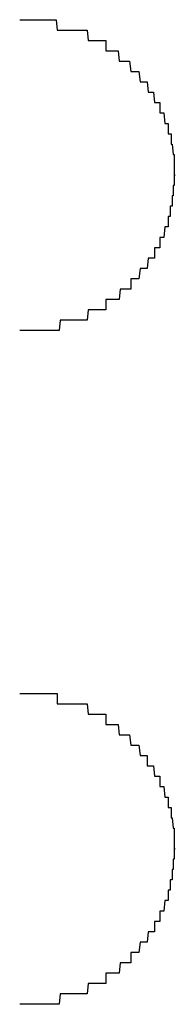
# Model space of a CAD drawing. Extents: x 543 to 20478, y 217 to 14052.
# Drawn here: x 4822 to 4824, y 12436 to 12446 of the extents above; entities that cross this region are included whole.
import ezdxf

# ---------------------------------------------------------------- set-up
doc = ezdxf.new("R2010")
doc.units = 0
doc.header["$LTSCALE"] = 50
doc.header["$MEASUREMENT"] = 0
doc.layers.add('鼻隠し前コーナー樹脂', color=4, linetype='CONTINUOUS')

msp = doc.modelspace()

# ---------------------------------------------------------------- linework, layer by layer
at = {"layer": '鼻隠し前コーナー樹脂'}
for p, q in [((4822.4, 12445.9), (4822.41, 12445.9)), ((4822.41, 12445.9), (4822.42, 12445.9)), ((4822.42, 12445.9), (4822.43, 12445.9)), ((4822.43, 12445.9), (4822.44, 12445.9)), ((4822.44, 12445.9), (4822.45, 12445.9)), ((4822.45, 12445.9), (4822.46, 12445.9)), ((4822.46, 12445.9), (4822.47, 12445.9)), ((4822.47, 12445.9), (4822.48, 12445.9)), ((4822.48, 12445.9), (4822.49, 12445.9)), ((4822.49, 12445.9), (4822.5, 12445.9)), ((4822.5, 12445.9), (4822.51, 12445.9)), ((4822.51, 12445.9), (4822.52, 12445.9)), ((4822.52, 12445.9), (4822.53, 12445.9)), ((4822.53, 12445.9), (4822.54, 12445.9)), ((4822.54, 12445.9), (4822.55, 12445.9)), ((4822.55, 12445.9), (4822.56, 12445.9)), ((4822.56, 12445.9), (4822.57, 12445.9)), ((4822.57, 12445.9), (4822.58, 12445.9)), ((4822.58, 12445.9), (4822.59, 12445.9)), ((4822.59, 12445.9), (4822.6, 12445.9)), ((4822.6, 12445.9), (4822.61, 12445.9)), ((4822.61, 12445.9), (4822.62, 12445.9)), ((4822.62, 12445.9), (4822.63, 12445.9)), ((4822.63, 12445.9), (4822.64, 12445.9)), ((4822.64, 12445.9), (4822.65, 12445.9)), ((4822.65, 12445.9), (4822.66, 12445.9)), ((4822.66, 12445.9), (4822.67, 12445.9)), ((4822.67, 12445.9), (4822.68, 12445.9)), ((4822.68, 12445.9), (4822.69, 12445.9)), ((4822.69, 12445.9), (4822.7, 12445.9)), ((4822.7, 12445.9), (4822.71, 12445.9)), ((4822.71, 12445.9), (4822.72, 12445.9)), ((4822.72, 12445.9), (4822.73, 12445.9)), ((4822.73, 12445.9), (4822.74, 12445.9)), ((4822.74, 12445.9), (4822.75, 12445.9)), ((4822.75, 12445.9), (4822.76, 12445.8)), ((4822.76, 12445.8), (4822.77, 12445.8)), ((4822.77, 12445.8), (4822.78, 12445.8)), ((4822.78, 12445.8), (4822.79, 12445.8)), ((4822.79, 12445.8), (4822.8, 12445.8)), ((4822.8, 12445.8), (4822.81, 12445.8)), ((4822.81, 12445.8), (4822.82, 12445.8)), ((4822.82, 12445.8), (4822.83, 12445.8)), ((4822.83, 12445.8), (4822.84, 12445.8)), ((4822.84, 12445.8), (4822.85, 12445.8)), ((4822.85, 12445.8), (4822.86, 12445.8)), ((4822.86, 12445.8), (4822.87, 12445.8)), ((4822.87, 12445.8), (4822.88, 12445.8)), ((4822.88, 12445.8), (4822.89, 12445.8)), ((4822.89, 12445.8), (4822.9, 12445.8)), ((4822.9, 12445.8), (4822.91, 12445.8)), ((4822.91, 12445.8), (4822.92, 12445.8)), ((4822.92, 12445.8), (4822.93, 12445.8)), ((4822.93, 12445.8), (4822.94, 12445.8)), ((4822.94, 12445.8), (4822.95, 12445.8)), ((4822.95, 12445.8), (4822.96, 12445.8)), ((4822.96, 12445.8), (4822.97, 12445.8)), ((4822.97, 12445.8), (4822.98, 12445.8)), ((4822.98, 12445.8), (4822.99, 12445.8)), ((4822.99, 12445.8), (4823, 12445.8)), ((4823, 12445.8), (4823.01, 12445.8)), ((4823.01, 12445.8), (4823.02, 12445.8)), ((4823.02, 12445.8), (4823.03, 12445.8)), ((4823.03, 12445.8), (4823.04, 12445.8)), ((4823.04, 12445.8), (4823.05, 12445.8)), ((4823.05, 12445.8), (4823.06, 12445.7)), ((4823.06, 12445.7), (4823.07, 12445.7)), ((4823.07, 12445.7), (4823.08, 12445.7)), ((4823.08, 12445.7), (4823.09, 12445.7)), ((4823.09, 12445.7), (4823.1, 12445.7)), ((4823.1, 12445.7), (4823.11, 12445.7)), ((4823.11, 12445.7), (4823.12, 12445.7)), ((4823.12, 12445.7), (4823.13, 12445.7)), ((4823.13, 12445.7), (4823.14, 12445.7)), ((4823.14, 12445.7), (4823.15, 12445.7)), ((4823.15, 12445.7), (4823.16, 12445.7)), ((4823.16, 12445.7), (4823.17, 12445.7)), ((4823.17, 12445.7), (4823.18, 12445.7)), ((4823.18, 12445.7), (4823.19, 12445.7)), ((4823.19, 12445.7), (4823.2, 12445.7)), ((4823.2, 12445.7), (4823.21, 12445.7)), ((4823.21, 12445.7), (4823.22, 12445.7)), ((4823.22, 12445.7), (4823.23, 12445.7)), ((4823.23, 12445.7), (4823.23, 12445.6)), ((4823.23, 12445.6), (4823.24, 12445.6)), ((4823.24, 12445.6), (4823.25, 12445.6)), ((4823.25, 12445.6), (4823.26, 12445.6)), ((4823.26, 12445.6), (4823.27, 12445.6)), ((4823.27, 12445.6), (4823.28, 12445.6)), ((4823.28, 12445.6), (4823.29, 12445.6)), ((4823.29, 12445.6), (4823.3, 12445.6)), ((4823.3, 12445.6), (4823.31, 12445.6)), ((4823.31, 12445.6), (4823.32, 12445.6)), ((4823.32, 12445.6), (4823.33, 12445.6)), ((4823.33, 12445.6), (4823.34, 12445.6)), ((4823.34, 12445.6), (4823.35, 12445.6)), ((4823.35, 12445.6), (4823.36, 12445.5)), ((4823.36, 12445.5), (4823.37, 12445.5)), ((4823.37, 12445.5), (4823.38, 12445.5)), ((4823.38, 12445.5), (4823.39, 12445.5)), ((4823.39, 12445.5), (4823.4, 12445.5)), ((4823.4, 12445.5), (4823.41, 12445.5)), ((4823.41, 12445.5), (4823.42, 12445.5)), ((4823.42, 12445.5), (4823.43, 12445.5)), ((4823.43, 12445.5), (4823.44, 12445.5)), ((4823.44, 12445.5), (4823.45, 12445.5)), ((4823.45, 12445.5), (4823.46, 12445.5)), ((4823.46, 12445.5), (4823.47, 12445.4)), ((4823.47, 12445.4), (4823.48, 12445.4)), ((4823.48, 12445.4), (4823.49, 12445.4)), ((4823.49, 12445.4), (4823.5, 12445.4)), ((4823.5, 12445.4), (4823.51, 12445.4)), ((4823.51, 12445.4), (4823.52, 12445.4)), ((4823.52, 12445.4), (4823.53, 12445.4)), ((4823.53, 12445.4), (4823.54, 12445.4)), ((4823.54, 12445.4), (4823.55, 12445.4)), ((4823.55, 12445.4), (4823.56, 12445.3)), ((4823.56, 12445.3), (4823.57, 12445.3)), ((4823.57, 12445.3), (4823.58, 12445.3)), ((4823.58, 12445.3), (4823.59, 12445.3)), ((4823.59, 12445.3), (4823.6, 12445.3)), ((4823.6, 12445.3), (4823.61, 12445.3)), ((4823.61, 12445.3), (4823.62, 12445.3)), ((4823.62, 12445.3), (4823.63, 12445.3)), ((4823.63, 12445.3), (4823.64, 12445.2)), ((4823.64, 12445.2), (4823.65, 12445.2)), ((4823.65, 12445.2), (4823.66, 12445.2)), ((4823.66, 12445.2), (4823.67, 12445.2)), ((4823.67, 12445.2), (4823.68, 12445.2)), ((4823.68, 12445.2), (4823.69, 12445.2)), ((4823.69, 12445.2), (4823.7, 12445.1)), ((4823.7, 12445.1), (4823.71, 12445.1)), ((4823.71, 12445.1), (4823.72, 12445.1)), ((4823.72, 12445.1), (4823.73, 12445.1)), ((4823.73, 12445.1), (4823.74, 12445.1)), ((4823.74, 12445.1), (4823.75, 12445.1)), ((4823.75, 12445.1), (4823.75, 12445)), ((4823.75, 12445), (4823.76, 12445)), ((4823.76, 12445), (4823.77, 12445)), ((4823.77, 12445), (4823.78, 12445)), ((4823.78, 12445), (4823.79, 12445)), ((4823.79, 12445), (4823.8, 12444.9)), ((4823.8, 12444.9), (4823.81, 12444.9)), ((4823.81, 12444.9), (4823.82, 12444.9)), ((4823.82, 12444.9), (4823.83, 12444.9)), ((4823.83, 12444.9), (4823.83, 12444.8)), ((4823.83, 12444.8), (4823.84, 12444.8)), ((4823.84, 12444.8), (4823.85, 12444.8)), ((4823.85, 12444.8), (4823.86, 12444.8)), ((4823.86, 12444.8), (4823.86, 12444.7)), ((4823.86, 12444.7), (4823.87, 12444.7)), ((4823.87, 12444.7), (4823.88, 12444.6)), ((4823.88, 12444.6), (4823.89, 12444.6)), ((4823.89, 12444.6), (4823.89, 12444.5)), ((4823.89, 12444.5), (4823.89, 12444.4)), ((4823.89, 12444.4), (4823.9, 12444.4)), ((4823.9, 12444.4), (4823.89, 12444.4)), ((4823.89, 12444.4), (4823.89, 12444.3)), ((4823.89, 12444.3), (4823.88, 12444.3)), ((4823.88, 12444.3), (4823.88, 12444.2)), ((4823.88, 12444.2), (4823.87, 12444.2)), ((4823.87, 12444.2), (4823.87, 12444.1)), ((4823.86, 12444.1), (4823.85, 12444.1)), ((4823.85, 12444.1), (4823.85, 12444)), ((4823.87, 12444.1), (4823.86, 12444.1)), ((4823.84, 12444), (4823.83, 12444)), ((4823.83, 12444), (4823.83, 12443.9)), ((4823.85, 12444), (4823.84, 12444)), ((4823.8, 12443.9), (4823.79, 12443.8)), ((4823.81, 12443.9), (4823.8, 12443.9)), ((4823.82, 12443.9), (4823.81, 12443.9)), ((4823.83, 12443.9), (4823.82, 12443.9)), ((4823.76, 12443.8), (4823.75, 12443.8)), ((4823.75, 12443.8), (4823.75, 12443.7)), ((4823.77, 12443.8), (4823.76, 12443.8)), ((4823.78, 12443.8), (4823.77, 12443.8)), ((4823.79, 12443.8), (4823.78, 12443.8)), ((4823.71, 12443.7), (4823.7, 12443.7)), ((4823.7, 12443.7), (4823.7, 12443.6)), ((4823.72, 12443.7), (4823.71, 12443.7)), ((4823.73, 12443.7), (4823.72, 12443.7)), ((4823.74, 12443.7), (4823.73, 12443.7)), ((4823.75, 12443.7), (4823.74, 12443.7)), ((4823.64, 12443.6), (4823.63, 12443.5)), ((4823.65, 12443.6), (4823.64, 12443.6)), ((4823.66, 12443.6), (4823.65, 12443.6)), ((4823.67, 12443.6), (4823.66, 12443.6)), ((4823.68, 12443.6), (4823.67, 12443.6)), ((4823.69, 12443.6), (4823.68, 12443.6)), ((4823.7, 12443.6), (4823.69, 12443.6)), ((4823.56, 12443.5), (4823.55, 12443.4)), ((4823.57, 12443.5), (4823.56, 12443.5)), ((4823.58, 12443.5), (4823.57, 12443.5)), ((4823.59, 12443.5), (4823.58, 12443.5)), ((4823.6, 12443.5), (4823.59, 12443.5)), ((4823.61, 12443.5), (4823.6, 12443.5)), ((4823.62, 12443.5), (4823.61, 12443.5)), ((4823.63, 12443.5), (4823.62, 12443.5)), ((4823.48, 12443.4), (4823.47, 12443.4)), ((4823.47, 12443.4), (4823.47, 12443.3)), ((4823.49, 12443.4), (4823.48, 12443.4)), ((4823.5, 12443.4), (4823.49, 12443.4)), ((4823.51, 12443.4), (4823.5, 12443.4)), ((4823.52, 12443.4), (4823.51, 12443.4)), ((4823.53, 12443.4), (4823.52, 12443.4)), ((4823.54, 12443.4), (4823.53, 12443.4)), ((4823.55, 12443.4), (4823.54, 12443.4)), ((4823.37, 12443.3), (4823.36, 12443.2)), ((4823.38, 12443.3), (4823.37, 12443.3)), ((4823.39, 12443.3), (4823.38, 12443.3)), ((4823.4, 12443.3), (4823.39, 12443.3)), ((4823.41, 12443.3), (4823.4, 12443.3)), ((4823.42, 12443.3), (4823.41, 12443.3)), ((4823.43, 12443.3), (4823.42, 12443.3)), ((4823.44, 12443.3), (4823.43, 12443.3)), ((4823.45, 12443.3), (4823.44, 12443.3)), ((4823.46, 12443.3), (4823.45, 12443.3)), ((4823.47, 12443.3), (4823.46, 12443.3)), ((4823.24, 12443.2), (4823.23, 12443.2)), ((4823.23, 12443.2), (4823.23, 12443.1)), ((4823.25, 12443.2), (4823.24, 12443.2)), ((4823.26, 12443.2), (4823.25, 12443.2)), ((4823.27, 12443.2), (4823.26, 12443.2)), ((4823.28, 12443.2), (4823.27, 12443.2)), ((4823.29, 12443.2), (4823.28, 12443.2)), ((4823.3, 12443.2), (4823.29, 12443.2)), ((4823.31, 12443.2), (4823.3, 12443.2)), ((4823.32, 12443.2), (4823.31, 12443.2)), ((4823.33, 12443.2), (4823.32, 12443.2)), ((4823.34, 12443.2), (4823.33, 12443.2)), ((4823.35, 12443.2), (4823.34, 12443.2)), ((4823.36, 12443.2), (4823.35, 12443.2)), ((4823.06, 12443.1), (4823.05, 12443)), ((4823.07, 12443.1), (4823.06, 12443.1)), ((4823.08, 12443.1), (4823.07, 12443.1)), ((4823.09, 12443.1), (4823.08, 12443.1)), ((4823.1, 12443.1), (4823.09, 12443.1)), ((4823.11, 12443.1), (4823.1, 12443.1)), ((4823.12, 12443.1), (4823.11, 12443.1)), ((4823.13, 12443.1), (4823.12, 12443.1)), ((4823.14, 12443.1), (4823.13, 12443.1)), ((4823.15, 12443.1), (4823.14, 12443.1)), ((4823.16, 12443.1), (4823.15, 12443.1)), ((4823.17, 12443.1), (4823.16, 12443.1)), ((4823.18, 12443.1), (4823.17, 12443.1)), ((4823.19, 12443.1), (4823.18, 12443.1)), ((4823.2, 12443.1), (4823.19, 12443.1)), ((4823.21, 12443.1), (4823.2, 12443.1)), ((4823.22, 12443.1), (4823.21, 12443.1)), ((4823.23, 12443.1), (4823.22, 12443.1)), ((4822.79, 12443), (4822.78, 12442.9)), ((4822.8, 12443), (4822.79, 12443)), ((4822.81, 12443), (4822.8, 12443)), ((4822.82, 12443), (4822.81, 12443)), ((4822.83, 12443), (4822.82, 12443)), ((4822.84, 12443), (4822.83, 12443)), ((4822.85, 12443), (4822.84, 12443)), ((4822.86, 12443), (4822.85, 12443)), ((4822.87, 12443), (4822.86, 12443)), ((4822.88, 12443), (4822.87, 12443)), ((4822.89, 12443), (4822.88, 12443)), ((4822.9, 12443), (4822.89, 12443)), ((4822.91, 12443), (4822.9, 12443)), ((4822.92, 12443), (4822.91, 12443)), ((4822.93, 12443), (4822.92, 12443)), ((4822.94, 12443), (4822.93, 12443)), ((4822.95, 12443), (4822.94, 12443)), ((4822.96, 12443), (4822.95, 12443)), ((4822.97, 12443), (4822.96, 12443)), ((4822.98, 12443), (4822.97, 12443)), ((4822.99, 12443), (4822.98, 12443)), ((4823, 12443), (4822.99, 12443)), ((4823.01, 12443), (4823, 12443)), ((4823.02, 12443), (4823.01, 12443)), ((4823.03, 12443), (4823.02, 12443)), ((4823.04, 12443), (4823.03, 12443)), ((4823.05, 12443), (4823.04, 12443)), ((4822.41, 12442.9), (4822.4, 12442.9)), ((4822.42, 12442.9), (4822.41, 12442.9)), ((4822.43, 12442.9), (4822.42, 12442.9)), ((4822.44, 12442.9), (4822.43, 12442.9)), ((4822.45, 12442.9), (4822.44, 12442.9)), ((4822.46, 12442.9), (4822.45, 12442.9)), ((4822.47, 12442.9), (4822.46, 12442.9)), ((4822.48, 12442.9), (4822.47, 12442.9)), ((4822.49, 12442.9), (4822.48, 12442.9)), ((4822.5, 12442.9), (4822.49, 12442.9)), ((4822.51, 12442.9), (4822.5, 12442.9)), ((4822.52, 12442.9), (4822.51, 12442.9)), ((4822.53, 12442.9), (4822.52, 12442.9)), ((4822.54, 12442.9), (4822.53, 12442.9)), ((4822.55, 12442.9), (4822.54, 12442.9)), ((4822.56, 12442.9), (4822.55, 12442.9)), ((4822.57, 12442.9), (4822.56, 12442.9)), ((4822.58, 12442.9), (4822.57, 12442.9)), ((4822.59, 12442.9), (4822.58, 12442.9)), ((4822.6, 12442.9), (4822.59, 12442.9)), ((4822.61, 12442.9), (4822.6, 12442.9)), ((4822.62, 12442.9), (4822.61, 12442.9)), ((4822.63, 12442.9), (4822.62, 12442.9)), ((4822.64, 12442.9), (4822.63, 12442.9)), ((4822.65, 12442.9), (4822.64, 12442.9)), ((4822.66, 12442.9), (4822.65, 12442.9)), ((4822.67, 12442.9), (4822.66, 12442.9)), ((4822.68, 12442.9), (4822.67, 12442.9)), ((4822.69, 12442.9), (4822.68, 12442.9)), ((4822.7, 12442.9), (4822.69, 12442.9)), ((4822.71, 12442.9), (4822.7, 12442.9)), ((4822.72, 12442.9), (4822.71, 12442.9)), ((4822.73, 12442.9), (4822.72, 12442.9)), ((4822.74, 12442.9), (4822.73, 12442.9)), ((4822.75, 12442.9), (4822.74, 12442.9)), ((4822.76, 12442.9), (4822.75, 12442.9)), ((4822.77, 12442.9), (4822.76, 12442.9)), ((4822.78, 12442.9), (4822.77, 12442.9)), ((4822.4, 12439.4), (4822.41, 12439.4)), ((4822.41, 12439.4), (4822.42, 12439.4)), ((4822.42, 12439.4), (4822.43, 12439.4)), ((4822.43, 12439.4), (4822.44, 12439.4)), ((4822.44, 12439.4), (4822.45, 12439.4)), ((4822.45, 12439.4), (4822.46, 12439.4)), ((4822.46, 12439.4), (4822.47, 12439.4)), ((4822.47, 12439.4), (4822.48, 12439.4)), ((4822.48, 12439.4), (4822.49, 12439.4)), ((4822.49, 12439.4), (4822.5, 12439.4)), ((4822.5, 12439.4), (4822.51, 12439.4)), ((4822.51, 12439.4), (4822.52, 12439.4)), ((4822.52, 12439.4), (4822.53, 12439.4)), ((4822.53, 12439.4), (4822.54, 12439.4)), ((4822.54, 12439.4), (4822.55, 12439.4)), ((4822.55, 12439.4), (4822.56, 12439.4)), ((4822.56, 12439.4), (4822.57, 12439.4)), ((4822.57, 12439.4), (4822.58, 12439.4)), ((4822.58, 12439.4), (4822.59, 12439.4)), ((4822.59, 12439.4), (4822.6, 12439.4)), ((4822.6, 12439.4), (4822.61, 12439.4)), ((4822.61, 12439.4), (4822.62, 12439.4)), ((4822.62, 12439.4), (4822.63, 12439.4)), ((4822.63, 12439.4), (4822.64, 12439.4)), ((4822.64, 12439.4), (4822.65, 12439.4)), ((4822.65, 12439.4), (4822.66, 12439.4)), ((4822.66, 12439.4), (4822.67, 12439.4)), ((4822.67, 12439.4), (4822.68, 12439.4)), ((4822.68, 12439.4), (4822.69, 12439.4)), ((4822.69, 12439.4), (4822.7, 12439.4)), ((4822.7, 12439.4), (4822.71, 12439.4)), ((4822.71, 12439.4), (4822.72, 12439.4)), ((4822.72, 12439.4), (4822.73, 12439.4)), ((4822.73, 12439.4), (4822.74, 12439.4)), ((4822.74, 12439.4), (4822.75, 12439.4)), ((4822.75, 12439.4), (4822.76, 12439.4)), ((4822.76, 12439.4), (4822.76, 12439.3)), ((4822.76, 12439.3), (4822.77, 12439.3)), ((4822.77, 12439.3), (4822.78, 12439.3)), ((4822.78, 12439.3), (4822.79, 12439.3)), ((4822.79, 12439.3), (4822.8, 12439.3)), ((4822.8, 12439.3), (4822.81, 12439.3)), ((4822.81, 12439.3), (4822.82, 12439.3)), ((4822.82, 12439.3), (4822.83, 12439.3)), ((4822.83, 12439.3), (4822.84, 12439.3)), ((4822.84, 12439.3), (4822.85, 12439.3)), ((4822.85, 12439.3), (4822.86, 12439.3)), ((4822.86, 12439.3), (4822.87, 12439.3)), ((4822.87, 12439.3), (4822.88, 12439.3)), ((4822.88, 12439.3), (4822.89, 12439.3)), ((4822.89, 12439.3), (4822.9, 12439.3)), ((4822.9, 12439.3), (4822.91, 12439.3)), ((4822.91, 12439.3), (4822.92, 12439.3)), ((4822.92, 12439.3), (4822.93, 12439.3)), ((4822.93, 12439.3), (4822.94, 12439.3)), ((4822.94, 12439.3), (4822.95, 12439.3)), ((4822.95, 12439.3), (4822.96, 12439.3)), ((4822.96, 12439.3), (4822.97, 12439.3)), ((4822.97, 12439.3), (4822.98, 12439.3)), ((4822.98, 12439.3), (4822.99, 12439.3)), ((4822.99, 12439.3), (4823, 12439.3)), ((4823, 12439.3), (4823.01, 12439.3)), ((4823.01, 12439.3), (4823.02, 12439.3)), ((4823.02, 12439.3), (4823.03, 12439.3)), ((4823.03, 12439.3), (4823.04, 12439.3)), ((4823.04, 12439.3), (4823.05, 12439.3)), ((4823.05, 12439.3), (4823.06, 12439.2)), ((4823.06, 12439.2), (4823.07, 12439.2)), ((4823.07, 12439.2), (4823.08, 12439.2)), ((4823.08, 12439.2), (4823.09, 12439.2)), ((4823.09, 12439.2), (4823.1, 12439.2)), ((4823.1, 12439.2), (4823.11, 12439.2)), ((4823.11, 12439.2), (4823.12, 12439.2)), ((4823.12, 12439.2), (4823.13, 12439.2)), ((4823.13, 12439.2), (4823.14, 12439.2)), ((4823.14, 12439.2), (4823.15, 12439.2)), ((4823.15, 12439.2), (4823.16, 12439.2)), ((4823.16, 12439.2), (4823.17, 12439.2)), ((4823.17, 12439.2), (4823.18, 12439.2)), ((4823.18, 12439.2), (4823.19, 12439.2)), ((4823.19, 12439.2), (4823.2, 12439.2)), ((4823.2, 12439.2), (4823.21, 12439.2)), ((4823.21, 12439.2), (4823.22, 12439.2)), ((4823.22, 12439.2), (4823.23, 12439.2)), ((4823.23, 12439.2), (4823.23, 12439.1)), ((4823.23, 12439.1), (4823.24, 12439.1)), ((4823.24, 12439.1), (4823.25, 12439.1)), ((4823.25, 12439.1), (4823.26, 12439.1)), ((4823.26, 12439.1), (4823.27, 12439.1)), ((4823.27, 12439.1), (4823.28, 12439.1)), ((4823.28, 12439.1), (4823.29, 12439.1)), ((4823.29, 12439.1), (4823.3, 12439.1)), ((4823.3, 12439.1), (4823.31, 12439.1)), ((4823.31, 12439.1), (4823.32, 12439.1)), ((4823.32, 12439.1), (4823.33, 12439.1)), ((4823.33, 12439.1), (4823.34, 12439.1)), ((4823.34, 12439.1), (4823.35, 12439.1)), ((4823.35, 12439.1), (4823.36, 12439)), ((4823.36, 12439), (4823.37, 12439)), ((4823.37, 12439), (4823.38, 12439)), ((4823.38, 12439), (4823.39, 12439)), ((4823.39, 12439), (4823.4, 12439)), ((4823.4, 12439), (4823.41, 12439)), ((4823.41, 12439), (4823.42, 12439)), ((4823.42, 12439), (4823.43, 12439)), ((4823.43, 12439), (4823.44, 12439)), ((4823.44, 12439), (4823.45, 12439)), ((4823.45, 12439), (4823.46, 12439)), ((4823.46, 12439), (4823.47, 12438.9)), ((4823.47, 12438.9), (4823.48, 12438.9)), ((4823.48, 12438.9), (4823.49, 12438.9)), ((4823.49, 12438.9), (4823.5, 12438.9)), ((4823.5, 12438.9), (4823.51, 12438.9)), ((4823.51, 12438.9), (4823.52, 12438.9)), ((4823.52, 12438.9), (4823.53, 12438.9)), ((4823.53, 12438.9), (4823.54, 12438.9)), ((4823.54, 12438.9), (4823.55, 12438.9)), ((4823.55, 12438.9), (4823.56, 12438.8)), ((4823.56, 12438.8), (4823.57, 12438.8)), ((4823.57, 12438.8), (4823.58, 12438.8)), ((4823.58, 12438.8), (4823.59, 12438.8)), ((4823.59, 12438.8), (4823.6, 12438.8)), ((4823.6, 12438.8), (4823.61, 12438.8)), ((4823.61, 12438.8), (4823.62, 12438.8)), ((4823.62, 12438.8), (4823.63, 12438.8)), ((4823.63, 12438.8), (4823.63, 12438.7)), ((4823.63, 12438.7), (4823.64, 12438.7)), ((4823.64, 12438.7), (4823.65, 12438.7)), ((4823.65, 12438.7), (4823.66, 12438.7)), ((4823.66, 12438.7), (4823.67, 12438.7)), ((4823.67, 12438.7), (4823.68, 12438.7)), ((4823.68, 12438.7), (4823.69, 12438.7)), ((4823.69, 12438.7), (4823.7, 12438.6)), ((4823.7, 12438.6), (4823.71, 12438.6)), ((4823.71, 12438.6), (4823.72, 12438.6)), ((4823.72, 12438.6), (4823.73, 12438.6)), ((4823.73, 12438.6), (4823.74, 12438.6)), ((4823.74, 12438.6), (4823.75, 12438.6)), ((4823.75, 12438.6), (4823.75, 12438.5)), ((4823.75, 12438.5), (4823.76, 12438.5)), ((4823.76, 12438.5), (4823.77, 12438.5)), ((4823.77, 12438.5), (4823.78, 12438.5)), ((4823.78, 12438.5), (4823.79, 12438.5)), ((4823.79, 12438.5), (4823.8, 12438.4)), ((4823.8, 12438.4), (4823.81, 12438.4)), ((4823.81, 12438.4), (4823.82, 12438.4)), ((4823.82, 12438.4), (4823.83, 12438.4)), ((4823.83, 12438.4), (4823.83, 12438.3)), ((4823.83, 12438.3), (4823.84, 12438.3)), ((4823.84, 12438.3), (4823.85, 12438.3)), ((4823.85, 12438.3), (4823.86, 12438.3)), ((4823.86, 12438.3), (4823.86, 12438.2)), ((4823.86, 12438.2), (4823.87, 12438.2)), ((4823.87, 12438.2), (4823.88, 12438.1)), ((4823.88, 12438.1), (4823.89, 12438.1)), ((4823.89, 12438.1), (4823.89, 12438)), ((4823.89, 12438), (4823.89, 12437.9)), ((4823.89, 12437.9), (4823.9, 12437.9)), ((4823.9, 12437.9), (4823.89, 12437.9)), ((4823.89, 12437.9), (4823.89, 12437.8)), ((4823.89, 12437.8), (4823.88, 12437.8)), ((4823.88, 12437.8), (4823.88, 12437.7)), ((4823.88, 12437.7), (4823.87, 12437.7)), ((4823.87, 12437.7), (4823.87, 12437.6)), ((4823.86, 12437.6), (4823.85, 12437.6)), ((4823.85, 12437.6), (4823.85, 12437.5)), ((4823.87, 12437.6), (4823.86, 12437.6)), ((4823.84, 12437.5), (4823.83, 12437.5)), ((4823.83, 12437.5), (4823.83, 12437.4)), ((4823.85, 12437.5), (4823.84, 12437.5)), ((4823.8, 12437.4), (4823.79, 12437.3)), ((4823.81, 12437.4), (4823.8, 12437.4)), ((4823.82, 12437.4), (4823.81, 12437.4)), ((4823.83, 12437.4), (4823.82, 12437.4)), ((4823.76, 12437.3), (4823.75, 12437.3)), ((4823.75, 12437.3), (4823.75, 12437.2)), ((4823.77, 12437.3), (4823.76, 12437.3)), ((4823.78, 12437.3), (4823.77, 12437.3)), ((4823.79, 12437.3), (4823.78, 12437.3)), ((4823.71, 12437.2), (4823.7, 12437.2)), ((4823.7, 12437.2), (4823.7, 12437.1)), ((4823.72, 12437.2), (4823.71, 12437.2)), ((4823.73, 12437.2), (4823.72, 12437.2)), ((4823.74, 12437.2), (4823.73, 12437.2)), ((4823.75, 12437.2), (4823.74, 12437.2)), ((4823.64, 12437.1), (4823.63, 12437)), ((4823.65, 12437.1), (4823.64, 12437.1)), ((4823.66, 12437.1), (4823.65, 12437.1)), ((4823.67, 12437.1), (4823.66, 12437.1)), ((4823.68, 12437.1), (4823.67, 12437.1)), ((4823.69, 12437.1), (4823.68, 12437.1)), ((4823.7, 12437.1), (4823.69, 12437.1)), ((4823.56, 12437), (4823.55, 12436.9)), ((4823.57, 12437), (4823.56, 12437)), ((4823.58, 12437), (4823.57, 12437)), ((4823.59, 12437), (4823.58, 12437)), ((4823.6, 12437), (4823.59, 12437)), ((4823.61, 12437), (4823.6, 12437)), ((4823.62, 12437), (4823.61, 12437)), ((4823.63, 12437), (4823.62, 12437)), ((4823.48, 12436.9), (4823.47, 12436.9)), ((4823.47, 12436.9), (4823.47, 12436.8)), ((4823.49, 12436.9), (4823.48, 12436.9)), ((4823.5, 12436.9), (4823.49, 12436.9)), ((4823.51, 12436.9), (4823.5, 12436.9)), ((4823.52, 12436.9), (4823.51, 12436.9)), ((4823.53, 12436.9), (4823.52, 12436.9)), ((4823.54, 12436.9), (4823.53, 12436.9)), ((4823.55, 12436.9), (4823.54, 12436.9)), ((4823.37, 12436.8), (4823.36, 12436.7)), ((4823.38, 12436.8), (4823.37, 12436.8)), ((4823.39, 12436.8), (4823.38, 12436.8)), ((4823.4, 12436.8), (4823.39, 12436.8)), ((4823.41, 12436.8), (4823.4, 12436.8)), ((4823.42, 12436.8), (4823.41, 12436.8)), ((4823.43, 12436.8), (4823.42, 12436.8)), ((4823.44, 12436.8), (4823.43, 12436.8)), ((4823.45, 12436.8), (4823.44, 12436.8)), ((4823.46, 12436.8), (4823.45, 12436.8)), ((4823.47, 12436.8), (4823.46, 12436.8)), ((4823.24, 12436.7), (4823.23, 12436.7)), ((4823.23, 12436.7), (4823.23, 12436.6)), ((4823.25, 12436.7), (4823.24, 12436.7)), ((4823.26, 12436.7), (4823.25, 12436.7)), ((4823.27, 12436.7), (4823.26, 12436.7)), ((4823.28, 12436.7), (4823.27, 12436.7)), ((4823.29, 12436.7), (4823.28, 12436.7)), ((4823.3, 12436.7), (4823.29, 12436.7)), ((4823.31, 12436.7), (4823.3, 12436.7)), ((4823.32, 12436.7), (4823.31, 12436.7)), ((4823.33, 12436.7), (4823.32, 12436.7)), ((4823.34, 12436.7), (4823.33, 12436.7)), ((4823.35, 12436.7), (4823.34, 12436.7)), ((4823.36, 12436.7), (4823.35, 12436.7)), ((4823.06, 12436.6), (4823.05, 12436.5)), ((4823.07, 12436.6), (4823.06, 12436.6)), ((4823.08, 12436.6), (4823.07, 12436.6)), ((4823.09, 12436.6), (4823.08, 12436.6)), ((4823.1, 12436.6), (4823.09, 12436.6)), ((4823.11, 12436.6), (4823.1, 12436.6)), ((4823.12, 12436.6), (4823.11, 12436.6)), ((4823.13, 12436.6), (4823.12, 12436.6)), ((4823.14, 12436.6), (4823.13, 12436.6)), ((4823.15, 12436.6), (4823.14, 12436.6)), ((4823.16, 12436.6), (4823.15, 12436.6)), ((4823.17, 12436.6), (4823.16, 12436.6)), ((4823.18, 12436.6), (4823.17, 12436.6)), ((4823.19, 12436.6), (4823.18, 12436.6)), ((4823.2, 12436.6), (4823.19, 12436.6)), ((4823.21, 12436.6), (4823.2, 12436.6)), ((4823.22, 12436.6), (4823.21, 12436.6)), ((4823.23, 12436.6), (4823.22, 12436.6)), ((4822.79, 12436.5), (4822.78, 12436.4)), ((4822.8, 12436.5), (4822.79, 12436.5)), ((4822.81, 12436.5), (4822.8, 12436.5)), ((4822.82, 12436.5), (4822.81, 12436.5)), ((4822.83, 12436.5), (4822.82, 12436.5)), ((4822.84, 12436.5), (4822.83, 12436.5)), ((4822.85, 12436.5), (4822.84, 12436.5)), ((4822.86, 12436.5), (4822.85, 12436.5)), ((4822.87, 12436.5), (4822.86, 12436.5)), ((4822.88, 12436.5), (4822.87, 12436.5)), ((4822.89, 12436.5), (4822.88, 12436.5)), ((4822.9, 12436.5), (4822.89, 12436.5)), ((4822.91, 12436.5), (4822.9, 12436.5)), ((4822.92, 12436.5), (4822.91, 12436.5)), ((4822.93, 12436.5), (4822.92, 12436.5)), ((4822.94, 12436.5), (4822.93, 12436.5)), ((4822.95, 12436.5), (4822.94, 12436.5)), ((4822.96, 12436.5), (4822.95, 12436.5)), ((4822.97, 12436.5), (4822.96, 12436.5)), ((4822.98, 12436.5), (4822.97, 12436.5)), ((4822.99, 12436.5), (4822.98, 12436.5)), ((4823, 12436.5), (4822.99, 12436.5)), ((4823.01, 12436.5), (4823, 12436.5)), ((4823.02, 12436.5), (4823.01, 12436.5)), ((4823.03, 12436.5), (4823.02, 12436.5)), ((4823.04, 12436.5), (4823.03, 12436.5)), ((4823.05, 12436.5), (4823.04, 12436.5)), ((4822.41, 12436.4), (4822.4, 12436.4)), ((4822.42, 12436.4), (4822.41, 12436.4)), ((4822.43, 12436.4), (4822.42, 12436.4)), ((4822.44, 12436.4), (4822.43, 12436.4)), ((4822.45, 12436.4), (4822.44, 12436.4)), ((4822.46, 12436.4), (4822.45, 12436.4)), ((4822.47, 12436.4), (4822.46, 12436.4)), ((4822.48, 12436.4), (4822.47, 12436.4)), ((4822.49, 12436.4), (4822.48, 12436.4)), ((4822.5, 12436.4), (4822.49, 12436.4)), ((4822.51, 12436.4), (4822.5, 12436.4)), ((4822.52, 12436.4), (4822.51, 12436.4)), ((4822.53, 12436.4), (4822.52, 12436.4)), ((4822.54, 12436.4), (4822.53, 12436.4)), ((4822.55, 12436.4), (4822.54, 12436.4)), ((4822.56, 12436.4), (4822.55, 12436.4)), ((4822.57, 12436.4), (4822.56, 12436.4)), ((4822.58, 12436.4), (4822.57, 12436.4)), ((4822.59, 12436.4), (4822.58, 12436.4)), ((4822.6, 12436.4), (4822.59, 12436.4)), ((4822.61, 12436.4), (4822.6, 12436.4)), ((4822.62, 12436.4), (4822.61, 12436.4)), ((4822.63, 12436.4), (4822.62, 12436.4)), ((4822.64, 12436.4), (4822.63, 12436.4)), ((4822.65, 12436.4), (4822.64, 12436.4)), ((4822.66, 12436.4), (4822.65, 12436.4)), ((4822.67, 12436.4), (4822.66, 12436.4)), ((4822.68, 12436.4), (4822.67, 12436.4)), ((4822.69, 12436.4), (4822.68, 12436.4)), ((4822.7, 12436.4), (4822.69, 12436.4)), ((4822.71, 12436.4), (4822.7, 12436.4)), ((4822.72, 12436.4), (4822.71, 12436.4)), ((4822.73, 12436.4), (4822.72, 12436.4)), ((4822.74, 12436.4), (4822.73, 12436.4)), ((4822.75, 12436.4), (4822.74, 12436.4)), ((4822.76, 12436.4), (4822.75, 12436.4)), ((4822.77, 12436.4), (4822.76, 12436.4)), ((4822.78, 12436.4), (4822.77, 12436.4))]:
    msp.add_line(p, q, dxfattribs=at)

doc.saveas('drawing.dxf')
